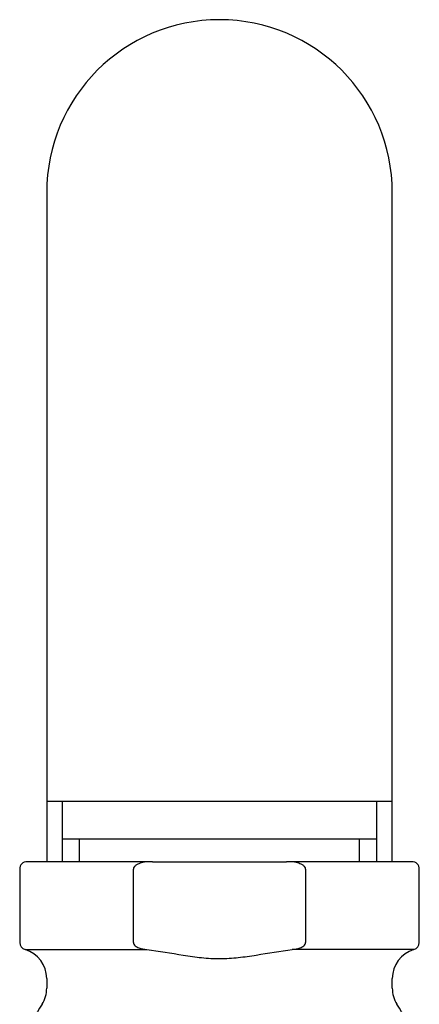
# Model space of a CAD drawing. Units: millimetres. Extents: x -18 to 1227, y -18 to 2177.
# Drawn here: x 109 to 135, y 2111 to 2177 of the extents above; entities that cross this region are included whole.
import ezdxf

# ---------------------------------------------------------------- set-up
doc = ezdxf.new("R2010")
doc.units = ezdxf.units.MM
doc.layers.add('Default', color=7, linetype='Continuous')
doc.layers.add('DV1_Standard', color=7, linetype='Continuous')

# ---------------------------------------------------------------- blocks, each defined once
blk = doc.blocks.new('SE')
at = {"layer": 'DV1_Standard', "color": 7, "linetype": 'Continuous'}
for p, q in [((110.689, 2165.198), (110.689, 2124.698)), ((133.689, 2124.698), (133.689, 2165.198)), ((133.689, 2124.698), (110.689, 2124.698)), ((110.689, 2124.698), (110.689, 2120.698)), ((111.709, 2124.698), (111.709, 2120.698)), ((132.669, 2120.698), (132.669, 2124.698)), ((133.689, 2120.698), (133.689, 2124.698)), ((132.669, 2122.198), (111.709, 2122.198)), ((112.874, 2120.698), (112.874, 2122.198)), ((131.504, 2120.698), (131.504, 2122.198)), ((117.735, 2120.698), (109.389, 2120.698)), ((117.735, 2120.698), (126.643, 2120.698)), ((134.989, 2120.698), (126.643, 2120.698)), ((108.889, 2120.198), (108.889, 2115.331)), ((116.454, 2115.331), (116.454, 2120.198)), ((127.924, 2120.198), (127.924, 2115.331)), ((135.489, 2115.331), (135.489, 2120.198)), ((109.249, 2114.851), (117.347, 2114.851)), ((135.129, 2114.851), (127.031, 2114.851)), ((110.689, 2112.931), (110.689, 2112.285)), ((133.689, 2112.285), (133.689, 2112.931))]:
    blk.add_line(p, q, dxfattribs=at)
for centre, radius, start, end in [((122.189, 2165.198), 11.5, 0, 180), ((109.389, 2120.198), 0.5, 90, 180), ((134.989, 2120.198), 0.5, 0, 90), ((109.389, 2115.331), 0.5, 180, 253.7398), ((134.989, 2115.331), 0.5, 286.2602, 0), ((108.689, 2112.931), 2, 0, 73.7398), ((135.689, 2112.931), 2, 106.2602, 180), ((108.689, 2112.285), 2, 327.53826, 0), ((135.689, 2112.285), 2, 180, 212.46174), ((122.189, 2103.698), 14, 147.53826, 157.31191), ((122.189, 2103.698), 14, 22.68809, 32.46174)]:
    blk.add_arc(centre, radius, start, end, dxfattribs=at)
for points, knots in [([(117.735, 2120.698), (117.489, 2120.698), (117.246, 2120.679), (116.888, 2120.587), (116.769, 2120.546), (116.613, 2120.452), (116.563, 2120.414), (116.483, 2120.319), (116.454, 2120.261), (116.454, 2120.198)], [0, 0, 0, 0, 0.5, 0.5, 0.75, 0.75, 0.875, 0.875, 1, 1, 1, 1]), ([(127.924, 2120.198), (127.924, 2120.26), (127.896, 2120.319), (127.816, 2120.414), (127.766, 2120.452), (127.607, 2120.547), (127.49, 2120.587), (127.133, 2120.678), (126.889, 2120.698), (126.643, 2120.698)], [0, 0, 0, 0, 0.125, 0.125, 0.25, 0.25, 0.5, 0.5, 1, 1, 1, 1]), ([(116.454, 2115.331), (116.454, 2115.285), (116.469, 2115.24), (116.517, 2115.163), (116.55, 2115.13), (116.654, 2115.044), (116.736, 2115.003), (116.988, 2114.904), (117.167, 2114.87), (117.347, 2114.851)], [0, 0, 0, 0, 0.125, 0.125, 0.25, 0.25, 0.5, 0.5, 1, 1, 1, 1]), ([(127.031, 2114.851), (127.211, 2114.87), (127.388, 2114.903), (127.641, 2115.003), (127.724, 2115.044), (127.829, 2115.13), (127.861, 2115.163), (127.909, 2115.24), (127.924, 2115.285), (127.924, 2115.331)], [0, 0, 0, 0, 0.5, 0.5, 0.75, 0.75, 0.875, 0.875, 1, 1, 1, 1]), ([(117.347, 2114.851), (118.162, 2114.762), (118.97, 2114.613), (120.185, 2114.419), (120.59, 2114.359), (121.202, 2114.297), (121.406, 2114.28), (121.816, 2114.258), (122.024, 2114.253), (122.634, 2114.255), (123.037, 2114.281), (123.84, 2114.366), (124.239, 2114.426), (125.435, 2114.618), (126.231, 2114.763), (127.031, 2114.851)], [0, 0, 0, 0, 0.25, 0.25, 0.375, 0.375, 0.4375, 0.4375, 0.5, 0.5, 0.625, 0.625, 0.75, 0.75, 1, 1, 1, 1])]:
    blk.add_open_spline(points, degree=3, knots=knots, dxfattribs=at)

msp = doc.modelspace()

# ---------------------------------------------------------------- block references
at = {"layer": 'Default'}
msp.add_blockref('SE', (0, 0), dxfattribs=at)

doc.saveas('drawing.dxf')
